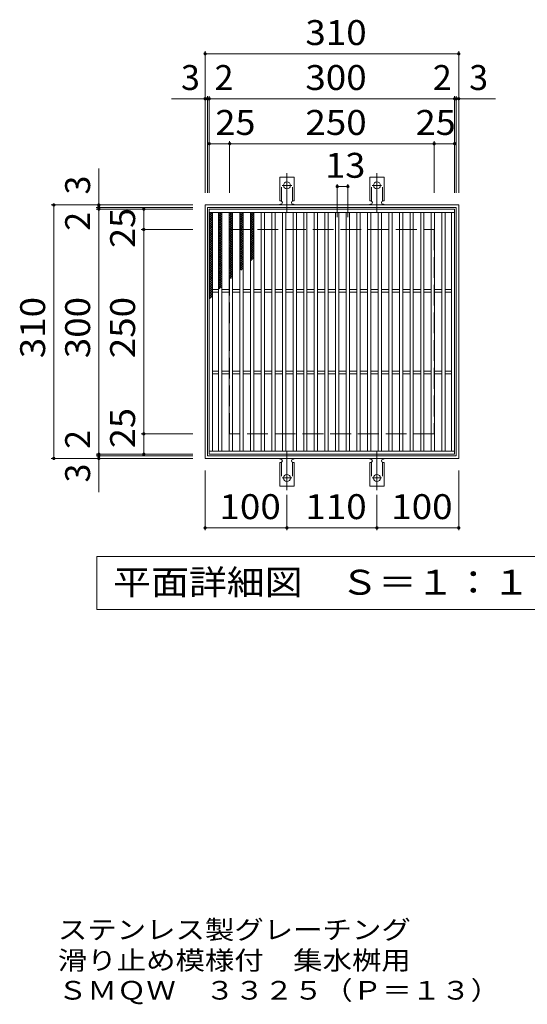
# Model space of a CAD drawing. Units: millimetres. Extents: x -1405 to 1897, y -1381 to 1166.
# Drawn here: x -386 to 234, y -38 to 1166 of the extents above; entities that cross this region are included whole.
import ezdxf

# ---------------------------------------------------------------- set-up
doc = ezdxf.new("R2010")
doc.units = ezdxf.units.MM
doc.header["$LTSCALE"] = 10
for name, pattern in [('JWW_CENTER2', [13.546667, 11.006667, -0.846667, 0.846667, -0.846667]), ('JWW_DASHED2', [3.386667, 1.693333, -1.693333]), ('JWW_DASHED3', [3.386667, 2.54, -0.846667])]:
    doc.linetypes.add(name, pattern=pattern)
for name, color, linetype in [('C-1', 7, 'Continuous'), ('C-2', 7, 'Continuous'), ('C-4', 7, 'Continuous'), ('C-5', 7, 'Continuous'), ('C-9', 7, 'Continuous'), ('C-A', 7, 'Continuous'), ('D-5', 7, 'Continuous')]:
    doc.layers.add(name, color=color, linetype=linetype)
doc.styles.add('ＭＳ ゴシック', font='txt', dxfattribs={"height": 1})

msp = doc.modelspace()

# ---------------------------------------------------------------- linework, layer by layer
at = {"layer": 'C-1', "color": 2, "linetype": 'Continuous', "lineweight": 9}
for p, q in [((-159.4, 629.7), (-159.4, 939.7)), ((-159.4, 939.7), (150.6, 939.7)), ((150.6, 939.7), (150.6, 629.7)), ((-156.4, 632.7), (-156.4, 936.7)), ((-156.4, 936.7), (147.6, 936.7)), ((147.6, 936.7), (147.6, 632.7)), ((150.6, 629.7), (-159.4, 629.7)), ((147.6, 632.7), (-156.4, 632.7))]:
    msp.add_line(p, q, dxfattribs=at)
at = {"layer": 'C-1', "color": 2, "linetype": 'JWW_DASHED3', "lineweight": 9}
for p, q in [((-129.4, 659.7), (-129.4, 909.7)), ((-129.4, 909.7), (120.6, 909.7)), ((120.6, 909.7), (120.6, 659.7)), ((120.6, 659.7), (-129.4, 659.7))]:
    msp.add_line(p, q, dxfattribs=at)
at = {"layer": 'C-2', "color": 3, "linetype": 'Continuous', "lineweight": 9}
for p, q in [((-154.4, 634.7), (-154.4, 934.7)), ((-154.4, 934.7), (145.6, 934.7)), ((-154.4, 930.7), (145.6, 930.7)), ((-150.4, 638.7), (-150.4, 930.7)), ((-142.9, 638.7), (-142.9, 930.7)), ((-138.9, 638.7), (-138.9, 930.7)), ((-129.9, 638.7), (-129.9, 930.7)), ((-125.9, 638.7), (-125.9, 930.7)), ((-116.9, 638.7), (-116.9, 930.7)), ((-112.9, 638.7), (-112.9, 930.7)), ((-103.9, 638.7), (-103.9, 930.7)), ((-99.9, 638.7), (-99.9, 930.7)), ((-90.9, 638.7), (-90.9, 930.7)), ((-86.9, 638.7), (-86.9, 930.7)), ((-77.9, 638.7), (-77.9, 930.7)), ((-73.9, 638.7), (-73.9, 930.7)), ((-64.9, 638.7), (-64.9, 930.7)), ((-60.9, 638.7), (-60.9, 930.7)), ((-51.9, 638.7), (-51.9, 930.7)), ((-47.9, 638.7), (-47.9, 930.7)), ((-38.9, 638.7), (-38.9, 930.7)), ((-34.9, 638.7), (-34.9, 930.7)), ((-25.9, 638.7), (-25.9, 930.7)), ((-21.9, 638.7), (-21.9, 930.7)), ((-12.9, 638.7), (-12.9, 930.7)), ((-8.9, 638.7), (-8.9, 930.7)), ((0.1, 638.7), (0.1, 930.7)), ((4.1, 638.7), (4.1, 930.7)), ((13.1, 638.7), (13.1, 930.7)), ((17.1, 638.7), (17.1, 930.7)), ((26.1, 638.7), (26.1, 930.7)), ((30.1, 638.7), (30.1, 930.7)), ((39.1, 638.7), (39.1, 930.7)), ((43.1, 638.7), (43.1, 930.7)), ((52.1, 638.7), (52.1, 930.7)), ((56.1, 638.7), (56.1, 930.7)), ((65.1, 638.7), (65.1, 930.7)), ((69.1, 638.7), (69.1, 930.7)), ((78.1, 638.7), (78.1, 930.7)), ((82.1, 638.7), (82.1, 930.7)), ((91.1, 638.7), (91.1, 930.7)), ((95.1, 638.7), (95.1, 930.7)), ((104.1, 638.7), (104.1, 930.7)), ((108.1, 638.7), (108.1, 930.7)), ((117.1, 638.7), (117.1, 930.7)), ((121.1, 638.7), (121.1, 930.7)), ((130.1, 638.7), (130.1, 930.7)), ((134.1, 638.7), (134.1, 930.7)), ((141.6, 638.7), (141.6, 930.7)), ((145.6, 934.7), (145.6, 634.7)), ((-150.4, 836.2), (-142.9, 836.2)), ((-150.4, 833.2), (-142.9, 833.2)), ((-138.9, 836.2), (-129.9, 836.2)), ((-138.9, 833.2), (-129.9, 833.2)), ((-125.9, 836.2), (-116.9, 836.2)), ((-125.9, 833.2), (-116.9, 833.2)), ((-112.9, 836.2), (-103.9, 836.2)), ((-112.9, 833.2), (-103.9, 833.2)), ((-99.9, 836.2), (-90.9, 836.2)), ((-99.9, 833.2), (-90.9, 833.2)), ((-86.9, 836.2), (-77.9, 836.2)), ((-86.9, 833.2), (-77.9, 833.2)), ((-73.9, 836.2), (-64.9, 836.2)), ((-73.9, 833.2), (-64.9, 833.2)), ((-60.9, 836.2), (-51.9, 836.2)), ((-60.9, 833.2), (-51.9, 833.2)), ((-47.9, 836.2), (-38.9, 836.2)), ((-47.9, 833.2), (-38.9, 833.2)), ((-34.9, 836.2), (-25.9, 836.2)), ((-34.9, 833.2), (-25.9, 833.2)), ((-21.9, 836.2), (-12.9, 836.2)), ((-21.9, 833.2), (-12.9, 833.2)), ((-8.9, 836.2), (0.1, 836.2)), ((-8.9, 833.2), (0.1, 833.2)), ((4.1, 836.2), (13.1, 836.2)), ((4.1, 833.2), (13.1, 833.2)), ((17.1, 836.2), (26.1, 836.2)), ((17.1, 833.2), (26.1, 833.2)), ((30.1, 836.2), (39.1, 836.2)), ((30.1, 833.2), (39.1, 833.2)), ((43.1, 836.2), (52.1, 836.2)), ((43.1, 833.2), (52.1, 833.2)), ((56.1, 836.2), (65.1, 836.2)), ((56.1, 833.2), (65.1, 833.2)), ((69.1, 836.2), (78.1, 836.2)), ((69.1, 833.2), (78.1, 833.2)), ((82.1, 836.2), (91.1, 836.2)), ((82.1, 833.2), (91.1, 833.2)), ((95.1, 836.2), (104.1, 836.2)), ((95.1, 833.2), (104.1, 833.2)), ((108.1, 836.2), (117.1, 836.2)), ((108.1, 833.2), (117.1, 833.2)), ((121.1, 836.2), (130.1, 836.2)), ((121.1, 833.2), (130.1, 833.2)), ((134.1, 836.2), (141.6, 836.2)), ((134.1, 833.2), (141.6, 833.2)), ((-150.4, 736.2), (-142.9, 736.2)), ((-138.9, 736.2), (-129.9, 736.2)), ((-125.9, 736.2), (-116.9, 736.2)), ((-112.9, 736.2), (-103.9, 736.2)), ((-99.9, 736.2), (-90.9, 736.2)), ((-86.9, 736.2), (-77.9, 736.2)), ((-73.9, 736.2), (-64.9, 736.2)), ((-60.9, 736.2), (-51.9, 736.2)), ((-47.9, 736.2), (-38.9, 736.2)), ((-34.9, 736.2), (-25.9, 736.2)), ((-21.9, 736.2), (-12.9, 736.2)), ((-8.9, 736.2), (0.1, 736.2)), ((4.1, 736.2), (13.1, 736.2)), ((17.1, 736.2), (26.1, 736.2)), ((30.1, 736.2), (39.1, 736.2)), ((43.1, 736.2), (52.1, 736.2)), ((56.1, 736.2), (65.1, 736.2)), ((69.1, 736.2), (78.1, 736.2)), ((82.1, 736.2), (91.1, 736.2)), ((95.1, 736.2), (104.1, 736.2)), ((108.1, 736.2), (117.1, 736.2)), ((121.1, 736.2), (130.1, 736.2)), ((134.1, 736.2), (141.6, 736.2)), ((-150.4, 733.2), (-142.9, 733.2)), ((-138.9, 733.2), (-129.9, 733.2)), ((-125.9, 733.2), (-116.9, 733.2)), ((-112.9, 733.2), (-103.9, 733.2)), ((-99.9, 733.2), (-90.9, 733.2)), ((-86.9, 733.2), (-77.9, 733.2)), ((-73.9, 733.2), (-64.9, 733.2)), ((-60.9, 733.2), (-51.9, 733.2)), ((-47.9, 733.2), (-38.9, 733.2)), ((-34.9, 733.2), (-25.9, 733.2)), ((-21.9, 733.2), (-12.9, 733.2)), ((-8.9, 733.2), (0.1, 733.2)), ((4.1, 733.2), (13.1, 733.2)), ((17.1, 733.2), (26.1, 733.2)), ((30.1, 733.2), (39.1, 733.2)), ((43.1, 733.2), (52.1, 733.2)), ((56.1, 733.2), (65.1, 733.2)), ((69.1, 733.2), (78.1, 733.2)), ((82.1, 733.2), (91.1, 733.2)), ((95.1, 733.2), (104.1, 733.2)), ((108.1, 733.2), (117.1, 733.2)), ((121.1, 733.2), (130.1, 733.2)), ((134.1, 733.2), (141.6, 733.2)), ((145.6, 638.7), (-154.4, 638.7)), ((145.6, 634.7), (-154.4, 634.7))]:
    msp.add_line(p, q, dxfattribs=at)
at = {"layer": 'C-4', "color": 7, "linetype": 'Continuous', "lineweight": 9}
for p, q in [((-159.4, 954.7), (-159.4, 1127.7)), ((-159.4, 1124.7), (150.6, 1124.7)), ((150.6, 954.7), (150.6, 1127.7)), ((-156.4, 954.7), (-156.4, 1072.7)), ((-154.4, 954.7), (-154.4, 1072.7)), ((145.6, 954.7), (145.6, 1072.7)), ((147.6, 954.7), (147.6, 1072.7)), ((-200.7, 1069.7), (195.4, 1069.7)), ((-154.4, 1014.7), (145.6, 1014.7)), ((-129.4, 954.7), (-129.4, 1017.7)), ((120.6, 954.7), (120.6, 1017.7)), ((-289.4, 588.4), (-289.4, 984.5)), ((2.1, 924.7), (2.1, 965.3)), ((15.1, 924.7), (15.1, 965.3)), ((2.1, 962.3), (15.1, 962.3)), ((-174.4, 939.7), (-347.4, 939.7)), ((-344.4, 629.7), (-344.4, 939.7)), ((-174.4, 936.7), (-292.4, 936.7)), ((-174.4, 934.7), (-292.4, 934.7)), ((-234.4, 634.7), (-234.4, 934.7)), ((-174.4, 909.7), (-237.4, 909.7)), ((-174.4, 659.7), (-237.4, 659.7)), ((-174.4, 629.7), (-347.4, 629.7)), ((-174.4, 634.7), (-292.4, 634.7)), ((-174.4, 632.7), (-292.4, 632.7)), ((-159.4, 614.7), (-159.4, 541.7)), ((150.6, 614.7), (150.6, 541.7)), ((-59.4, 585), (-59.4, 541.7)), ((50.6, 585), (50.6, 541.7)), ((-159.4, 544.7), (-59.4, 544.7)), ((-59.4, 544.7), (50.6, 544.7)), ((50.6, 544.7), (150.6, 544.7))]:
    msp.add_line(p, q, dxfattribs=at)
at = {"layer": 'C-4', "color": 7, "linetype": 'Continuous', "lineweight": 9, "const_width": 2}
for points in [[(-158.4, 1124.7, 0.414214), (-159.4, 1125.7, 0.414214), (-160.4, 1124.7, 0.414214), (-159.4, 1123.7, 0.414214)], [(151.6, 1124.7, 0.414214), (150.6, 1125.7, 0.414214), (149.6, 1124.7, 0.414214), (150.6, 1123.7, 0.414214)], [(-158.4, 1069.7, 0.414214), (-159.4, 1070.7, 0.414214), (-160.4, 1069.7, 0.414214), (-159.4, 1068.7, 0.414214)], [(-155.4, 1069.7, 0.414214), (-156.4, 1070.7, 0.414214), (-157.4, 1069.7, 0.414214), (-156.4, 1068.7, 0.414214)], [(-153.4, 1069.7, 0.414214), (-154.4, 1070.7, 0.414214), (-155.4, 1069.7, 0.414214), (-154.4, 1068.7, 0.414214)], [(146.6, 1069.7, 0.414214), (145.6, 1070.7, 0.414214), (144.6, 1069.7, 0.414214), (145.6, 1068.7, 0.414214)], [(148.6, 1069.7, 0.414214), (147.6, 1070.7, 0.414214), (146.6, 1069.7, 0.414214), (147.6, 1068.7, 0.414214)], [(151.6, 1069.7, 0.414214), (150.6, 1070.7, 0.414214), (149.6, 1069.7, 0.414214), (150.6, 1068.7, 0.414214)], [(-153.4, 1014.7, 0.414214), (-154.4, 1015.7, 0.414214), (-155.4, 1014.7, 0.414214), (-154.4, 1013.7, 0.414214)], [(-128.4, 1014.7, 0.414214), (-129.4, 1015.7, 0.414214), (-130.4, 1014.7, 0.414214), (-129.4, 1013.7, 0.414214)], [(121.6, 1014.7, 0.414214), (120.6, 1015.7, 0.414214), (119.6, 1014.7, 0.414214), (120.6, 1013.7, 0.414214)], [(146.6, 1014.7, 0.414214), (145.6, 1015.7, 0.414214), (144.6, 1014.7, 0.414214), (145.6, 1013.7, 0.414214)], [(3.1, 962.3, 0.414214), (2.1, 963.3, 0.414214), (1.1, 962.3, 0.414214), (2.1, 961.3, 0.414214)], [(16.1, 962.3, 0.414214), (15.1, 963.3, 0.414214), (14.1, 962.3, 0.414214), (15.1, 961.3, 0.414214)], [(-343.4, 939.7, 0.414214), (-344.4, 940.7, 0.414214), (-345.4, 939.7, 0.414214), (-344.4, 938.7, 0.414214)], [(-288.4, 939.7, 0.414214), (-289.4, 940.7, 0.414214), (-290.4, 939.7, 0.414214), (-289.4, 938.7, 0.414214)], [(-288.4, 936.7, 0.414214), (-289.4, 937.7, 0.414214), (-290.4, 936.7, 0.414214), (-289.4, 935.7, 0.414214)], [(-288.4, 934.7, 0.414214), (-289.4, 935.7, 0.414214), (-290.4, 934.7, 0.414214), (-289.4, 933.7, 0.414214)], [(-233.4, 934.7, 0.414214), (-234.4, 935.7, 0.414214), (-235.4, 934.7, 0.414214), (-234.4, 933.7, 0.414214)], [(-233.4, 909.7, 0.414214), (-234.4, 910.7, 0.414214), (-235.4, 909.7, 0.414214), (-234.4, 908.7, 0.414214)], [(-233.4, 659.7, 0.414214), (-234.4, 660.7, 0.414214), (-235.4, 659.7, 0.414214), (-234.4, 658.7, 0.414214)], [(-343.4, 629.7, 0.414214), (-344.4, 630.7, 0.414214), (-345.4, 629.7, 0.414214), (-344.4, 628.7, 0.414214)], [(-288.4, 634.7, 0.414214), (-289.4, 635.7, 0.414214), (-290.4, 634.7, 0.414214), (-289.4, 633.7, 0.414214)], [(-288.4, 632.7, 0.414214), (-289.4, 633.7, 0.414214), (-290.4, 632.7, 0.414214), (-289.4, 631.7, 0.414214)], [(-288.4, 629.7, 0.414214), (-289.4, 630.7, 0.414214), (-290.4, 629.7, 0.414214), (-289.4, 628.7, 0.414214)], [(-233.4, 634.7, 0.414214), (-234.4, 635.7, 0.414214), (-235.4, 634.7, 0.414214), (-234.4, 633.7, 0.414214)], [(-158.4, 544.7, 0.414214), (-159.4, 545.7, 0.414214), (-160.4, 544.7, 0.414214), (-159.4, 543.7, 0.414214)], [(-58.4, 544.7, 0.414214), (-59.4, 545.7, 0.414214), (-60.4, 544.7, 0.414214), (-59.4, 543.7, 0.414214)], [(51.6, 544.7, 0.414214), (50.6, 545.7, 0.414214), (49.6, 544.7, 0.414214), (50.6, 543.7, 0.414214)], [(151.6, 544.7, 0.414214), (150.6, 545.7, 0.414214), (149.6, 544.7, 0.414214), (150.6, 543.7, 0.414214)]]:
    msp.add_lwpolyline(points, format="xyb", close=True, dxfattribs=at)
at = {"layer": 'C-5', "color": 7, "linetype": 'Continuous', "lineweight": 9}
for p, q in [((-291.9, 444.7), (-291.9, 509.7)), ((-291.9, 509.7), (283.1, 509.7)), ((283.1, 444.7), (-291.9, 444.7))]:
    msp.add_line(p, q, dxfattribs=at)
at = {"layer": 'C-9', "color": 6, "linetype": 'Continuous', "lineweight": 5}
for p, q in [((-154.4, 926.9), (-150.6, 930.7)), ((-154.4, 929.8), (-153.4, 930.7)), ((-154.4, 929.5), (-150.4, 925.5)), ((-154.4, 924.1), (-150.4, 928.1)), ((-152.8, 930.7), (-150.4, 928.3)), ((-142.9, 928.1), (-140.2, 930.7)), ((-142.9, 925.2), (-138.9, 929.2)), ((-142.9, 928.9), (-138.9, 924.9)), ((-141.9, 930.7), (-138.9, 927.7)), ((-139.1, 930.7), (-138.9, 930.5)), ((-129.9, 929.1), (-128.3, 930.7)), ((-129.9, 926.3), (-125.9, 930.3)), ((-129.9, 928.2), (-125.9, 924.2)), ((-129.6, 930.7), (-125.9, 927.1)), ((-126.7, 930.7), (-125.9, 929.9)), ((-116.9, 926.7), (-112.9, 930.7)), ((-116.9, 929.5), (-115.7, 930.7)), ((-116.9, 929.7), (-112.9, 925.7)), ((-116.9, 923.9), (-112.9, 927.9)), ((-115, 930.7), (-112.9, 928.6)), ((-103.9, 928), (-101.1, 930.7)), ((-103.9, 929.3), (-99.9, 925.3)), ((-103.9, 925.2), (-99.9, 929.2)), ((-102.5, 930.7), (-99.9, 928.2)), ((-154.4, 926.7), (-150.4, 922.7)), ((-154.4, 921.3), (-150.4, 925.3)), ((-154.4, 923.8), (-150.4, 919.8)), ((-154.4, 918.5), (-150.4, 922.5)), ((-154.4, 921), (-150.4, 917)), ((-154.4, 915.6), (-150.4, 919.6)), ((-154.4, 918.2), (-150.4, 914.2)), ((-154.4, 912.8), (-150.4, 916.8)), ((-142.9, 922.4), (-138.9, 926.4)), ((-142.9, 926.1), (-138.9, 922.1)), ((-142.9, 919.6), (-138.9, 923.6)), ((-142.9, 923.2), (-138.9, 919.2)), ((-142.9, 916.7), (-138.9, 920.7)), ((-142.9, 920.4), (-138.9, 916.4)), ((-142.9, 913.9), (-138.9, 917.9)), ((-142.9, 917.6), (-138.9, 913.6)), ((-129.9, 923.5), (-125.9, 927.5)), ((-129.9, 925.4), (-125.9, 921.4)), ((-129.9, 920.6), (-125.9, 924.6)), ((-129.9, 922.6), (-125.9, 918.6)), ((-129.9, 917.8), (-125.9, 921.8)), ((-129.9, 919.8), (-125.9, 915.8)), ((-129.9, 915), (-125.9, 919)), ((-129.9, 916.9), (-125.9, 912.9)), ((-129.9, 912.2), (-125.9, 916.2)), ((-116.9, 926.9), (-112.9, 922.9)), ((-116.9, 921), (-112.9, 925)), ((-116.9, 924.1), (-112.9, 920.1)), ((-116.9, 918.2), (-112.9, 922.2)), ((-116.9, 921.3), (-112.9, 917.3)), ((-116.9, 915.4), (-112.9, 919.4)), ((-116.9, 918.4), (-112.9, 914.4)), ((-116.9, 912.5), (-112.9, 916.5)), ((-116.9, 915.6), (-112.9, 911.6)), ((-103.9, 926.5), (-99.9, 922.5)), ((-103.9, 922.3), (-99.9, 926.3)), ((-103.9, 923.7), (-99.9, 919.7)), ((-103.9, 919.5), (-99.9, 923.5)), ((-103.9, 920.8), (-99.9, 916.8)), ((-103.9, 916.7), (-99.9, 920.7)), ((-103.9, 918), (-99.9, 914)), ((-103.9, 913.8), (-99.9, 917.8)), ((-154.4, 915.3), (-150.4, 911.3)), ((-154.4, 910), (-150.4, 914)), ((-154.4, 912.5), (-150.4, 908.5)), ((-154.4, 907.1), (-150.4, 911.1)), ((-154.4, 909.7), (-150.4, 905.7)), ((-154.4, 904.3), (-150.4, 908.3)), ((-154.4, 906.9), (-150.4, 902.9)), ((-154.4, 901.5), (-150.4, 905.5)), ((-154.4, 904), (-150.4, 900)), ((-142.9, 911.1), (-138.9, 915.1)), ((-142.9, 914.7), (-138.9, 910.7)), ((-142.9, 908.3), (-138.9, 912.3)), ((-142.9, 911.9), (-138.9, 907.9)), ((-142.9, 905.4), (-138.9, 909.4)), ((-142.9, 909.1), (-138.9, 905.1)), ((-142.9, 902.6), (-138.9, 906.6)), ((-142.9, 906.3), (-138.9, 902.3)), ((-142.9, 899.8), (-138.9, 903.8)), ((-129.9, 914.1), (-125.9, 910.1)), ((-129.9, 909.3), (-125.9, 913.3)), ((-129.9, 911.3), (-125.9, 907.3)), ((-129.9, 906.5), (-125.9, 910.5)), ((-129.9, 908.4), (-125.9, 904.4)), ((-129.9, 903.7), (-125.9, 907.7)), ((-129.9, 905.6), (-125.9, 901.6)), ((-129.9, 900.8), (-125.9, 904.8)), ((-116.9, 909.7), (-112.9, 913.7)), ((-116.9, 912.8), (-112.9, 908.8)), ((-116.9, 906.9), (-112.9, 910.9)), ((-116.9, 909.9), (-112.9, 905.9)), ((-116.9, 904.1), (-112.9, 908.1)), ((-116.9, 907.1), (-112.9, 903.1)), ((-116.9, 901.2), (-112.9, 905.2)), ((-116.9, 904.3), (-112.9, 900.3)), ((-103.9, 915.2), (-99.9, 911.2)), ((-103.9, 911), (-99.9, 915)), ((-103.9, 912.4), (-99.9, 908.4)), ((-103.9, 908.2), (-99.9, 912.2)), ((-103.9, 909.5), (-99.9, 905.5)), ((-103.9, 905.4), (-99.9, 909.4)), ((-103.9, 906.7), (-99.9, 902.7)), ((-103.9, 902.5), (-99.9, 906.5)), ((-103.9, 903.9), (-99.9, 899.9)), ((-103.9, 899.7), (-99.9, 903.7)), ((-154.4, 898.7), (-150.4, 902.7)), ((-154.4, 901.2), (-150.4, 897.2)), ((-154.4, 895.8), (-150.4, 899.8)), ((-154.4, 898.4), (-150.4, 894.4)), ((-154.4, 893), (-150.4, 897)), ((-154.4, 895.5), (-150.4, 891.5)), ((-154.4, 890.2), (-150.4, 894.2)), ((-154.4, 892.7), (-150.4, 888.7)), ((-142.9, 903.4), (-138.9, 899.4)), ((-142.9, 896.9), (-138.9, 900.9)), ((-142.9, 900.6), (-138.9, 896.6)), ((-142.9, 894.1), (-138.9, 898.1)), ((-142.9, 897.8), (-138.9, 893.8)), ((-142.9, 891.3), (-138.9, 895.3)), ((-142.9, 894.9), (-138.9, 890.9)), ((-142.9, 888.5), (-138.9, 892.5)), ((-142.9, 892.1), (-138.9, 888.1)), ((-129.9, 902.8), (-125.9, 898.8)), ((-129.9, 898), (-125.9, 902)), ((-129.9, 900), (-125.9, 896)), ((-129.9, 895.2), (-125.9, 899.2)), ((-129.9, 897.1), (-125.9, 893.1)), ((-129.9, 892.4), (-125.9, 896.4)), ((-129.9, 894.3), (-125.9, 890.3)), ((-129.9, 889.5), (-125.9, 893.5)), ((-129.9, 891.5), (-125.9, 887.5)), ((-116.9, 898.4), (-112.9, 902.4)), ((-116.9, 901.5), (-112.9, 897.5)), ((-116.9, 895.6), (-112.9, 899.6)), ((-116.9, 898.6), (-112.9, 894.6)), ((-116.9, 892.7), (-112.9, 896.7)), ((-116.9, 895.8), (-112.9, 891.8)), ((-116.9, 889.9), (-112.9, 893.9)), ((-116.9, 893), (-112.9, 889)), ((-103.9, 901), (-99.9, 897)), ((-103.9, 896.9), (-99.9, 900.9)), ((-103.9, 898.2), (-99.9, 894.2)), ((-103.9, 894), (-99.9, 898)), ((-103.9, 895.4), (-99.9, 891.4)), ((-103.9, 891.2), (-99.9, 895.2)), ((-103.9, 892.6), (-99.9, 888.6)), ((-103.9, 888.4), (-99.9, 892.4)), ((-154.4, 887.3), (-150.4, 891.3)), ((-154.4, 889.9), (-150.4, 885.9)), ((-154.4, 884.5), (-150.4, 888.5)), ((-154.4, 887.1), (-150.4, 883.1)), ((-154.4, 881.7), (-150.4, 885.7)), ((-154.4, 884.2), (-150.4, 880.2)), ((-154.4, 878.9), (-150.4, 882.9)), ((-154.4, 881.4), (-150.4, 877.4)), ((-154.4, 876), (-150.4, 880)), ((-142.9, 885.6), (-138.9, 889.6)), ((-142.9, 889.3), (-138.9, 885.3)), ((-142.9, 882.8), (-138.9, 886.8)), ((-142.9, 886.5), (-138.9, 882.5)), ((-142.9, 880), (-138.9, 884)), ((-142.9, 883.6), (-138.9, 879.6)), ((-142.9, 877.1), (-138.9, 881.1)), ((-142.9, 880.8), (-138.9, 876.8)), ((-129.9, 886.7), (-125.9, 890.7)), ((-129.9, 888.6), (-125.9, 884.6)), ((-129.9, 883.9), (-125.9, 887.9)), ((-129.9, 885.8), (-125.9, 881.8)), ((-129.9, 881), (-125.9, 885)), ((-129.9, 883), (-125.9, 879)), ((-129.9, 878.2), (-125.9, 882.2)), ((-129.9, 880.2), (-125.9, 876.2)), ((-129.9, 875.4), (-125.9, 879.4)), ((-116.9, 887.1), (-112.9, 891.1)), ((-116.9, 890.1), (-112.9, 886.1)), ((-116.9, 884.3), (-112.9, 888.3)), ((-116.9, 887.3), (-112.9, 883.3)), ((-116.9, 881.4), (-112.9, 885.4)), ((-116.9, 884.5), (-112.9, 880.5)), ((-116.9, 878.6), (-112.9, 882.6)), ((-116.9, 881.7), (-112.9, 877.7)), ((-116.9, 875.8), (-112.9, 879.8)), ((-103.9, 889.7), (-99.9, 885.7)), ((-103.9, 885.6), (-99.9, 889.6)), ((-103.9, 886.9), (-99.9, 882.9)), ((-103.9, 882.7), (-99.9, 886.7)), ((-103.9, 884.1), (-99.9, 880.1)), ((-103.9, 879.9), (-99.9, 883.9)), ((-103.9, 881.2), (-99.9, 877.2)), ((-103.9, 877.1), (-99.9, 881.1)), ((-154.4, 878.6), (-150.4, 874.6)), ((-154.4, 873.2), (-150.4, 877.2)), ((-154.4, 875.8), (-150.4, 871.8)), ((-154.4, 870.4), (-150.4, 874.4)), ((-154.4, 872.9), (-150.4, 868.9)), ((-154.4, 867.5), (-150.4, 871.5)), ((-154.4, 870.1), (-150.4, 866.1)), ((-154.4, 864.7), (-150.4, 868.7)), ((-142.9, 874.3), (-138.9, 878.3)), ((-142.9, 878), (-138.9, 874)), ((-142.9, 871.5), (-138.9, 875.5)), ((-142.9, 875.1), (-138.9, 871.1)), ((-142.9, 868.7), (-138.9, 872.7)), ((-142.9, 872.3), (-138.9, 868.3)), ((-142.9, 865.8), (-138.9, 869.8)), ((-142.9, 869.5), (-138.9, 865.5)), ((-129.9, 877.3), (-125.9, 873.3)), ((-129.9, 872.6), (-125.9, 876.6)), ((-129.9, 874.5), (-125.9, 870.5)), ((-129.9, 869.7), (-125.9, 873.7)), ((-129.9, 871.7), (-125.9, 867.7)), ((-129.9, 866.9), (-125.9, 870.9)), ((-129.9, 868.8), (-125.9, 864.8)), ((-129.9, 864.1), (-125.9, 868.1)), ((-116.9, 878.8), (-112.9, 874.8)), ((-116.9, 872.9), (-112.9, 876.9)), ((-116.9, 876), (-112.9, 872)), ((-116.9, 870.1), (-112.9, 874.1)), ((-116.9, 873.2), (-112.9, 869.2)), ((-116.9, 867.3), (-112.9, 871.3)), ((-116.9, 870.3), (-112.9, 866.3)), ((-116.9, 864.5), (-112.9, 868.5)), ((-116.9, 867.5), (-112.9, 863.5)), ((-103.9, 878.4), (-99.9, 874.4)), ((-103.9, 874.2), (-99.9, 878.2)), ((-103.9, 875.6), (-101.4, 873.1)), ((-103.9, 871.4), (-99.9, 875.4)), ((-103.9, 872.8), (-103, 871.9)), ((-154.4, 867.3), (-150.4, 863.3)), ((-154.4, 861.9), (-150.4, 865.9)), ((-154.4, 864.4), (-150.4, 860.4)), ((-154.4, 859.1), (-150.4, 863.1)), ((-154.4, 861.6), (-150.4, 857.6)), ((-154.4, 856.2), (-150.4, 860.2)), ((-154.4, 858.8), (-150.4, 854.8)), ((-154.4, 853.4), (-150.4, 857.4)), ((-154.4, 856), (-150.4, 852)), ((-142.9, 863), (-138.9, 867)), ((-142.9, 866.7), (-138.9, 862.7)), ((-142.9, 860.2), (-138.9, 864.2)), ((-142.9, 863.8), (-138.9, 859.8)), ((-142.9, 857.3), (-138.9, 861.3)), ((-142.9, 861), (-138.9, 857)), ((-142.9, 854.5), (-138.9, 858.5)), ((-142.9, 858.2), (-138.9, 854.2)), ((-142.9, 851.7), (-138.9, 855.7)), ((-142.9, 855.4), (-138.9, 851.4)), ((-129.9, 866), (-125.9, 862)), ((-129.9, 861.2), (-125.9, 865.2)), ((-129.9, 863.2), (-125.9, 859.2)), ((-129.9, 858.4), (-125.9, 862.4)), ((-129.9, 860.4), (-125.9, 856.4)), ((-129.9, 855.6), (-125.9, 859.6)), ((-129.9, 857.5), (-125.9, 853.5)), ((-129.9, 852.8), (-125.9, 856.8)), ((-116.9, 861.6), (-112.9, 865.6)), ((-116.9, 864.7), (-113.7, 861.5)), ((-116.9, 861.9), (-115.3, 860.3)), ((-115.7, 860), (-112.9, 862.8)), ((-154.4, 850.6), (-150.4, 854.6)), ((-154.4, 853.1), (-150.4, 849.1)), ((-154.4, 847.7), (-150.4, 851.7)), ((-154.4, 850.3), (-150.4, 846.3)), ((-154.4, 844.9), (-150.4, 848.9)), ((-154.4, 847.5), (-150.4, 843.5)), ((-154.4, 842.1), (-150.4, 846.1)), ((-154.4, 844.6), (-150.4, 840.6)), ((-154.4, 839.3), (-150.4, 843.3)), ((-142.9, 848.9), (-138.9, 852.9)), ((-142.9, 852.5), (-138.9, 848.5)), ((-142.9, 846), (-138.9, 850)), ((-142.9, 849.7), (-138.9, 845.7)), ((-142.9, 843.2), (-138.9, 847.2)), ((-142.9, 846.9), (-138.9, 842.9)), ((-142.9, 840.4), (-138.9, 844.4)), ((-142.9, 844), (-138.9, 840)), ((-129.9, 854.7), (-126, 850.8)), ((-129.9, 849.9), (-125.9, 853.9)), ((-129.9, 851.9), (-127.6, 849.6)), ((-129.9, 849), (-129.2, 848.4)), ((-126.6, 850.4), (-125.9, 851.1)), ((-154.4, 841.8), (-150.4, 837.8)), ((-154.4, 836.4), (-150.4, 840.4)), ((-154.4, 839), (-150.4, 835)), ((-154.4, 833.6), (-150.4, 837.6)), ((-154.4, 836.2), (-150.4, 832.2)), ((-154.4, 830.8), (-150.4, 834.8)), ((-154.4, 833.3), (-150.4, 829.3)), ((-154.4, 827.9), (-150.4, 831.9)), ((-142.9, 837.5), (-138.9, 841.5)), ((-142.9, 841.2), (-139.9, 838.2)), ((-142.9, 838.4), (-141.5, 837)), ((-154.4, 830.5), (-150.7, 826.8)), ((-154.4, 825.1), (-150.4, 829.1)), ((-154.4, 827.7), (-152.3, 825.6)), ((-154.4, 824.8), (-153.9, 824.3))]:
    msp.add_line(p, q, dxfattribs=at)
at = {"layer": 'C-A', "color": 7, "linetype": 'JWW_CENTER2', "lineweight": 9}
for p, q in [((-59.4, 931.3), (-59.4, 978.7)), ((50.6, 931.3), (50.6, 978.7)), ((-65.2, 963.7), (-53.6, 963.7)), ((44.8, 963.7), (56.4, 963.7)), ((-59.4, 638.2), (-59.4, 590.8)), ((50.6, 638.2), (50.6, 590.8)), ((-65.2, 605.7), (-53.6, 605.7)), ((44.8, 605.7), (56.4, 605.7))]:
    msp.add_line(p, q, dxfattribs=at)
at = {"layer": 'C-A', "color": 3, "linetype": 'Continuous', "lineweight": 9}
for p, q in [((-68.1, 944.7), (-68.1, 973.7)), ((-50.6, 973.7), (-68.1, 973.7)), ((-50.6, 944.7), (-50.6, 973.7)), ((41.9, 944.7), (41.9, 973.7)), ((59.4, 973.7), (41.9, 973.7)), ((59.4, 944.7), (59.4, 973.7)), ((-68.1, 944.7), (-66.9, 944.7)), ((-67.4, 940.7), (-66.9, 940.7)), ((-50.6, 944.7), (-51.9, 944.7)), ((-51.9, 940.7), (-51.4, 940.7)), ((41.9, 944.7), (43.1, 944.7)), ((42.6, 940.7), (43.1, 940.7)), ((59.4, 944.7), (58.1, 944.7)), ((58.1, 940.7), (58.6, 940.7)), ((-67.4, 628.7), (-66.9, 628.7)), ((-51.9, 628.7), (-51.4, 628.7)), ((42.6, 628.7), (43.1, 628.7)), ((58.1, 628.7), (58.6, 628.7)), ((-68.1, 624.7), (-66.9, 624.7)), ((-68.1, 624.7), (-68.1, 595.7)), ((-50.6, 624.7), (-51.9, 624.7)), ((-50.6, 624.7), (-50.6, 595.7)), ((41.9, 624.7), (43.1, 624.7)), ((41.9, 624.7), (41.9, 595.7)), ((59.4, 624.7), (58.1, 624.7)), ((59.4, 624.7), (59.4, 595.7)), ((-50.6, 595.7), (-68.1, 595.7)), ((59.4, 595.7), (41.9, 595.7))]:
    msp.add_line(p, q, dxfattribs=at)
at = {"layer": 'C-A', "color": 3, "linetype": 'JWW_DASHED2', "lineweight": 9}
for p, q in [((-66.1, 944.6), (-66.1, 973.7)), ((-52.6, 944.6), (-52.6, 973.7)), ((43.9, 944.6), (43.9, 973.7)), ((57.4, 944.6), (57.4, 973.7)), ((-66.1, 624.9), (-66.1, 595.7)), ((-52.6, 624.9), (-52.6, 595.7)), ((43.9, 624.9), (43.9, 595.7)), ((57.4, 624.9), (57.4, 595.7))]:
    msp.add_line(p, q, dxfattribs=at)
at = {"layer": 'C-A', "color": 3, "linetype": 'Continuous', "lineweight": 9}
for centre in [(-59.4, 963.7), (50.6, 963.7), (-59.4, 605.7), (50.6, 605.7)]:
    msp.add_circle(centre, 4.25, dxfattribs=at)
for centre, start, end in [((-67.4, 938.7), 90.276, 150.0005), ((-66.9, 942.7), 270, 90), ((-51.9, 942.7), 90, 269.8667), ((-51.4, 938.7), 29.9993, 89.7584), ((42.6, 938.7), 90.276, 150.0005), ((43.1, 942.7), 270, 90), ((58.1, 942.7), 90, 269.8667), ((58.6, 938.7), 29.9993, 89.7584), ((-67.4, 630.7), 209.9995, 269.724), ((-66.9, 626.7), 270, 90), ((-51.9, 626.7), 90.1333, 270), ((-51.4, 630.7), 270.2416, 330.0007), ((42.6, 630.7), 209.9995, 269.724), ((43.1, 626.7), 270, 90), ((58.1, 626.7), 90.1333, 270), ((58.6, 630.7), 270.2416, 330.0007)]:
    msp.add_arc(centre, 2, start, end, dxfattribs=at)

# ---------------------------------------------------------------- texts
at = {"layer": 'C-4', "color": 2, "linetype": 'Continuous', "lineweight": 9, "style": 'ＭＳ ゴシック'}
for s, width, p in [('310', 1.083333, (-36.9, 1135.4)), ('300', 1.083333, (-36.9, 1080.4)), ('25', 1.0625, (-146.9, 1025.4)), ('250', 1.083333, (-36.9, 1025.4)), ('25', 1.0625, (97.9, 1025.4)), ('13', 1.0625, (-12.6, 973)), ('100', 1.083333, (-141.9, 555.4)), ('110', 1.083333, (-36.9, 555.4)), ('100', 1.083333, (68.1, 555.4))]:
    msp.add_text(s, height=30.48, dxfattribs=dict(at, width=width)).set_placement(p)
for s, p in [('3', (-188.9, 1080.4)), ('2', (-147.8, 1080.4)), ('2', (119, 1080.4)), ('3', (163.4, 1080.4))]:
    msp.add_text(s, height=30.5, dxfattribs=at).set_placement(p)
for s, p in [('3', (-300, 952.5)), ('2', (-300, 908.2)), ('2', (-300, 641.3)), ('3', (-300, 600.2))]:
    msp.add_text(s, height=30.5, rotation=90, dxfattribs=at).set_placement(p)
for s, width, p in [('25', 1.0625, (-245, 887.1)), ('310', 1.083333, (-355, 752.2)), ('300', 1.083333, (-300, 752.2)), ('250', 1.083333, (-245, 752.2)), ('25', 1.0625, (-245, 642.2))]:
    msp.add_text(s, height=30.48, rotation=90, dxfattribs=dict(at, width=width)).set_placement(p)
at = {"layer": 'C-5', "color": 2, "linetype": 'Continuous', "lineweight": 9, "style": 'ＭＳ ゴシック', "width": 1.114583}
msp.add_text('平面詳細図\u3000Ｓ＝１：１０', height=30.48, dxfattribs=at).set_placement((-271.9, 462.9))
at = {"layer": 'D-5', "color": 7, "linetype": 'Continuous', "lineweight": 0, "style": 'ＭＳ ゴシック'}
for s, rotation, width, p in [('ステンレス製グレーチング', 0.0002, 1.152778, (-339.4, 41.6)), ('滑り止め模様付\u3000集水桝用', 0.0001, 1.152778, (-339.4, 4.2)), ('ＳＭＱＷ\u3000３３２５（Ｐ＝１３）', 0.0002, 1.155556, (-339.4, -32.5))]:
    msp.add_text(s, height=22.86, rotation=rotation, dxfattribs=dict(at, width=width)).set_placement(p)

doc.saveas('drawing.dxf')
